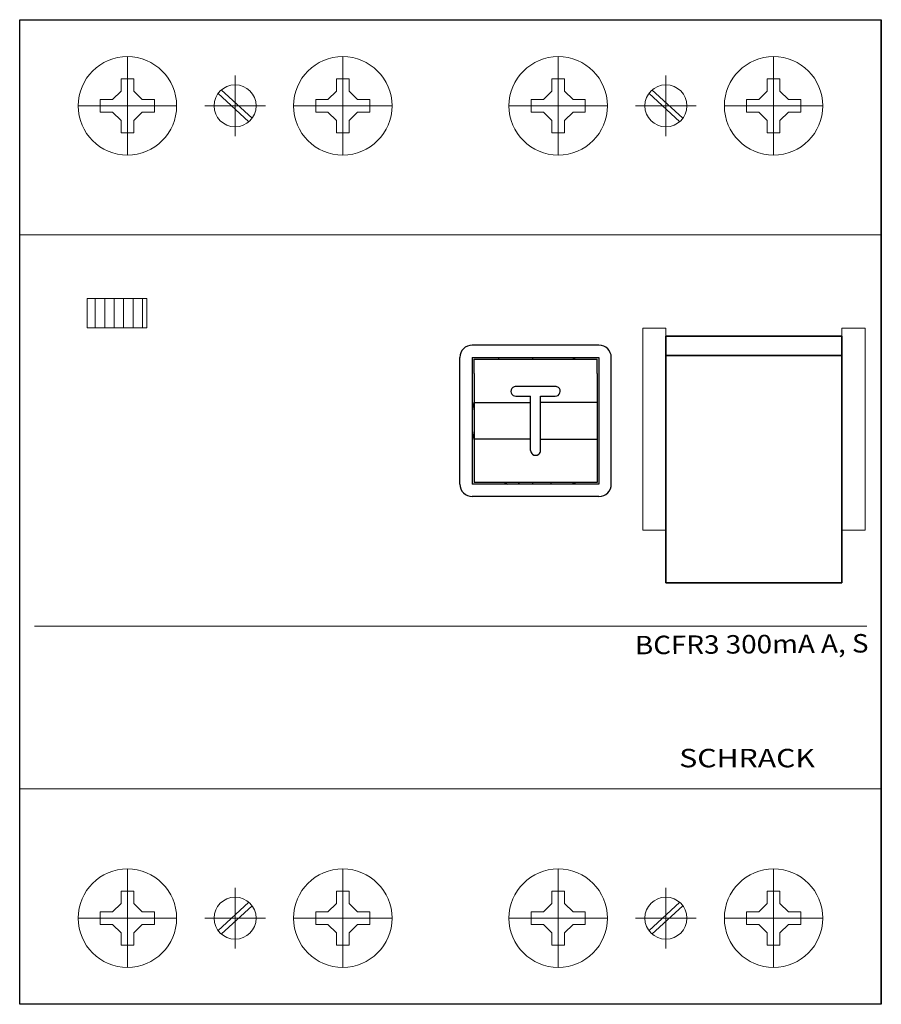
# Model space of a CAD drawing. Extents: x 0 to 70, y -17.5 to 62.5.
import ezdxf
from ezdxf.enums import TextEntityAlignment as Align

# ---------------------------------------------------------------- set-up
doc = ezdxf.new("R2010")
doc.units = 0
for name, color, linetype in [('schrack-descr', 7, 'Continuous'), ('schrack-symbol', 7, 'Continuous'), ('schrack-terminal', 7, 'Continuous')]:
    doc.layers.add(name, color=color, linetype=linetype)
for name, color, linetype, lineweight in [('schrack-details', 4, 'Continuous', 5), ('schrack-movparts', 5, 'Continuous', 35), ('schrack-others', 2, 'Continuous', 13), ('schrack-outline', 1, 'Continuous', 25)]:
    doc.layers.add(name, color=color, linetype=linetype, lineweight=lineweight)
doc.styles.add('logo', font='romand.shx', dxfattribs={"oblique": 15, "height": 1.5})
doc.styles.add('styl', font='simplex_.ttf')

# ---------------------------------------------------------------- blocks, each defined once
blk = doc.blocks.new('pm419-Geh_use', base_point=(-98.61362713704479, 87.74999999999791))
at = {"color": 4, "linetype": 'Continuous'}
for p, q in [((-98.5636271370452, 98.04999999999742), (-98.56362713704519, 97.89999999999762)), ((-95.26362713704535, 98.04999999999754), (-95.26362713704533, 97.89999999999773)), ((-98.58362713704473, 87.89999999999822), (-98.61362713704479, 87.74999999999791)), ((-98.56362713704485, 87.89999999999822), (-98.56362713704485, 87.84999999999766)), ((-98.56362713704486, 87.74999999999791), (-98.56362713704485, 87.84999999999766)), ((-96.76362713704494, 87.84999999999772), (-96.76362713704494, 87.74999999999797)), ((-95.26362713704499, 87.89999999999829), (-95.26362713704499, 87.74999999999802))]:
    blk.add_line(p, q, dxfattribs=at)
blk = doc.blocks.new('pm420_01-Deckel', base_point=(-95.26362713704499, 87.74999999999802))
at = {"color": 4, "linetype": 'Continuous'}
for p, q in [((-95.26362713704535, 98.04999999999754), (-95.26362713704533, 97.89999999999773)), ((-95.26362713704499, 87.89999999999829), (-95.26362713704499, 87.74999999999802)), ((-94.06362713704536, 87.74999999999807), (-94.21362713704559, 87.89999999999831))]:
    blk.add_line(p, q, dxfattribs=at)
blk = doc.blocks.new('c_relay_rdc_4_v')
at = {"layer": 'schrack-details'}
h = blk.add_hatch(dxfattribs=at)
h.set_pattern_fill('ANSI31', color=256, scale=0.25, angle=45, style=0)
h.set_pattern_definition([(90, (69772977.8122275, 70824734.07284465), (-0.79375, 1.665334536937735e-16), [])])
h.paths.add_polyline_path([(5.48543344438076, 37.47332423925401), (10.32354506849515, 37.47332423925401), (10.32354506849515, 39.8390879482031), (5.48543344438076, 39.8390879482031)])
at = {"color": 4, "linetype": 'Continuous'}
for p, q in [((47.0621259564706, 36.05620701343109), (36.76212595647155, 36.05620701343146)), ((35.76212595647144, 31.85620701343164), (35.76212595647155, 35.05620701343152)), ((36.76212595647155, 35.05620701343149), (44.16212595647119, 35.05620701343106)), ((36.76212595647155, 35.05620701343149), (36.7621259564711, 24.75620701343196)), ((36.91212595647141, 34.90620701343168), (45.10688704240567, 34.90620701343114)), ((36.91212595647141, 33.74298860403378), (36.91212595647141, 34.90620701343168)), ((38.91212595647141, 35.0562070134314), (38.91212595647141, 34.9062070134316)), ((44.16212595647119, 35.05620701343106), (47.0621259564706, 35.05620701343115)), ((45.06212595647105, 35.05620701343121), (45.06212595647105, 34.9062070134314)), ((45.10688704240567, 34.90620701343114), (45.10688704240579, 35.05620701343121)), ((45.10688704240567, 34.90620701343114), (46.91212595647107, 34.90620701343134)), ((46.91212595647107, 33.74298860403344), (46.91212595647107, 34.90620701343134)), ((47.0621259564706, 35.05620701343115), (47.06212595647014, 24.75620701343162)), ((48.06212595647037, 31.85620701343119), (48.06212595647037, 35.05620701343112)), ((36.91212595647141, 33.74298860403378), (36.91212595647141, 31.40620701343194)), ((46.91212595647107, 33.74298860403344), (46.91212595647096, 31.40620701343174)), ((43.5121259564711, 32.70620701343164), (40.31212595647128, 32.70620701343172)), ((35.76212595647121, 24.75620701343202), (35.76212595647144, 31.85620701343164)), ((36.91212595647141, 31.40620701343194), (41.5121259564711, 31.40620701343188)), ((36.91212595647141, 31.40620701343194), (36.9121259564713, 28.40620701343217)), ((40.31212595647116, 31.90620701343174), (41.5121259564711, 31.90620701343171)), ((41.5121259564711, 31.40620701343188), (41.5121259564711, 31.90620701343171)), ((41.5121259564711, 28.406207013432), (41.5121259564711, 31.40620701343188)), ((42.31212595647105, 31.90620701343171), (43.5121259564711, 31.90620701343168)), ((42.31212595647105, 31.40620701343185), (42.31212595647105, 31.90620701343171)), ((46.91212595647096, 31.40620701343174), (42.31212595647105, 31.40620701343185)), ((42.31212595647105, 28.40620701343197), (42.31212595647105, 31.40620701343185)), ((46.91212595647096, 31.40620701343174), (46.91212595647085, 28.40620701343194)), ((48.06212595647014, 24.75620701343156), (48.06212595647037, 31.85620701343119)), ((36.9121259564713, 28.40620701343217), (36.91212595647119, 26.06942542283015)), ((41.5121259564711, 28.406207013432), (36.9121259564713, 28.40620701343217)), ((41.5121259564711, 27.5062070134319), (41.5121259564711, 28.406207013432)), ((42.31212595647105, 28.40620701343197), (46.91212595647085, 28.40620701343194)), ((42.31212595647105, 27.5062070134319), (42.31212595647105, 28.40620701343197)), ((46.91212595647085, 28.40620701343194), (46.91212595647073, 26.06942542282992)), ((36.91212595647119, 26.06942542283015), (36.91212595647119, 24.90620701343217)), ((46.91212595647073, 26.06942542282992), (46.91212595647073, 24.90620701343197)), ((45.10688704240545, 24.90620701343177), (36.91212595647119, 24.90620701343217)), ((45.06212595647082, 24.906207013432), (45.06212595647082, 24.75620701343168)), ((45.10688704240545, 24.90620701343177), (45.10688704240545, 24.75620701343168)), ((46.91212595647073, 24.90620701343197), (45.10688704240545, 24.90620701343177)), ((47.06212595647014, 24.75620701343162), (36.7621259564711, 24.75620701343196)), ((47.06212595647014, 23.75620701343168), (36.7621259564711, 23.75620701343202))]:
    blk.add_line(p, q, dxfattribs=at)
for centre, radius, start, end in [((36.76212595647155, 35.05620701343149), 0.9999999999999432, 90, 179.9999999999968), ((47.0621259564706, 35.05620701343115), 0.9999999999999432, 3.256887993818641e-12, 90), ((40.31212595647116, 32.30620701343175), 0.3999999999999915, 129.4391316186241, 270), ((40.31212595647116, 32.30620701343175), 0.3999999999999567, 90, 129.4391316186268), ((43.5121259564711, 32.30620701343166), 0.3999999999999773, 50.56086838137325, 90), ((43.5121259564711, 32.30620701343166), 0.3999999999999838, 270, 50.56086838136067), ((42.71212595647114, 29.9062070134316), 5.99999999999972, 165.1648884180249, 172.59800031229), ((42.71212595647114, 29.9062070134316), 5.999999999999711, 187.4019996877068, 194.8351115819725), ((41.91212595647096, 27.5062070134319), 0.3999999999999758, 180, 230.5608683813122), ((41.91212595647096, 27.5062070134319), 0.3999999999999915, 309.4391316186852, 0), ((41.91212595647096, 27.5062070134319), 0.3999999999999777, 230.5608683813122, 309.4391316186852), ((42.71212595647114, 29.9062070134316), 5.999999999999715, 236.4426902380749, 239.1299615498092), ((36.7621259564711, 24.75620701343196), 0.9999999999999574, 179.9999999999984, 270), ((47.06212595647014, 24.75620701343162), 1, 270, 3.256887993818641e-12)]:
    blk.add_arc(centre, radius, start, end, dxfattribs=at)
at = {"layer": 'schrack-details'}
for p, q in [((8.75, 59.50000000000001), (8.75, 51.50000000000001)), ((26.25, 59.50000000000001), (26.25, 51.50000000000001)), ((43.75, 59.50000000000001), (43.75, 51.50000000000001)), ((61.25, 59.50000000000001), (61.25, 51.50000000000001)), ((8.235000014305115, 57.70000000298025), (8.235000014305115, 56.70326949656011)), ((8.75, 57.70000000298025), (8.235000014305115, 57.70000000298025)), ((9.265000000596046, 57.70000000298025), (8.75, 57.70000000298025)), ((9.265000000596046, 56.70326948165895), (9.265000000596046, 57.70000000298025)), ((17.5, 57.96743641793729), (17.5, 53.03256358206274)), ((25.73500001430511, 57.70000000298025), (25.73500001430511, 56.70326949656011)), ((26.25, 57.70000000298025), (25.73500001430511, 57.70000000298025)), ((26.76500000059605, 57.70000000298025), (26.25, 57.70000000298025)), ((26.76500000059605, 56.70326948165895), (26.76500000059605, 57.70000000298025)), ((43.23500001430511, 57.70000000298025), (43.23500001430511, 56.70326949656011)), ((43.75, 57.70000000298025), (43.23500001430511, 57.70000000298025)), ((44.26500000059605, 57.70000000298025), (43.75, 57.70000000298025)), ((44.26500000059605, 56.70326948165895), (44.26500000059605, 57.70000000298025)), ((52.5, 57.96743641793729), (52.5, 53.03256358206274)), ((60.73500001430511, 57.70000000298025), (60.73500001430511, 56.70326949656011)), ((61.25, 57.70000000298025), (60.73500001430511, 57.70000000298025)), ((61.76500000059605, 57.70000000298025), (61.25, 57.70000000298025)), ((61.76500000059605, 56.70326948165895), (61.76500000059605, 57.70000000298025)), ((16.36614370346069, 56.80360810458662), (18.8818151652813, 54.49625104665758)), ((51.36614370346069, 56.80360810458662), (53.8818151652813, 54.49625104665758)), ((6.550000011920929, 56.01500000059606), (6.550000011920929, 55.50000000000001)), ((7.546730518341064, 56.01500000059606), (6.550000011920929, 56.01500000059606)), ((8.235000014305115, 56.70326949656011), (7.546730518341064, 56.01500000059606)), ((9.264999985694885, 56.70326949656011), (9.953269481658936, 56.01500000059606)), ((10.95000000298023, 56.01500000059606), (9.953269481658936, 56.01500000059606)), ((10.95000000298023, 55.50000000000001), (10.95000000298023, 56.01500000059606)), ((16.10348284244537, 56.51723350584508), (18.61915430426598, 54.20987646281721)), ((24.05000001192093, 56.01500000059606), (24.05000001192093, 55.50000000000001)), ((25.04673051834106, 56.01500000059606), (24.05000001192093, 56.01500000059606)), ((25.73500001430511, 56.70326949656011), (25.04673051834106, 56.01500000059606)), ((26.76499998569489, 56.70326949656011), (27.45326948165894, 56.01500000059606)), ((28.45000000298023, 56.01500000059606), (27.45326948165894, 56.01500000059606)), ((28.45000000298023, 55.50000000000001), (28.45000000298023, 56.01500000059606)), ((41.55000001192093, 56.01500000059606), (41.55000001192093, 55.50000000000001)), ((42.54673051834106, 56.01500000059606), (41.55000001192093, 56.01500000059606)), ((43.23500001430511, 56.70326949656011), (42.54673051834106, 56.01500000059606)), ((44.26499998569489, 56.70326949656011), (44.95326948165894, 56.01500000059606)), ((45.95000000298023, 56.01500000059606), (44.95326948165894, 56.01500000059606)), ((45.95000000298023, 55.50000000000001), (45.95000000298023, 56.01500000059606)), ((51.10348284244537, 56.51723350584508), (53.61915430426598, 54.20987646281721)), ((60.04673051834106, 56.01500000059606), (59.05000001192093, 56.01500000059606)), ((59.05000001192093, 56.01500000059606), (59.05000001192093, 55.50000000000001)), ((60.73500001430511, 56.70326949656011), (60.04673051834106, 56.01500000059606)), ((61.76499998569489, 56.70326949656011), (62.45326948165894, 56.01500000059606)), ((63.45000000298023, 56.01500000059606), (62.45326948165894, 56.01500000059606)), ((63.45000000298023, 55.50000000000001), (63.45000000298023, 56.01500000059606)), ((12.75, 55.50000000000001), (4.75, 55.50000000000001)), ((6.550000011920929, 55.50000000000001), (6.550000011920929, 54.98499999940397)), ((10.95000000298023, 54.98499999940397), (10.95000000298023, 55.50000000000001)), ((19.96743641793728, 55.50000000000001), (15.03256358206272, 55.50000000000001)), ((30.25, 55.50000000000001), (22.25, 55.50000000000001)), ((24.05000001192093, 55.50000000000001), (24.05000001192093, 54.98499999940397)), ((28.45000000298023, 54.98499999940397), (28.45000000298023, 55.50000000000001)), ((47.75, 55.50000000000001), (39.75, 55.50000000000001)), ((41.55000001192093, 55.50000000000001), (41.55000001192093, 54.98499999940397)), ((45.95000000298023, 54.98499999940397), (45.95000000298023, 55.50000000000001)), ((54.96743641793728, 55.50000000000001), (50.03256358206272, 55.50000000000001)), ((65.25, 55.50000000000001), (57.25, 55.50000000000001)), ((59.05000001192093, 55.50000000000001), (59.05000001192093, 54.98499999940397)), ((63.45000000298023, 54.98499999940397), (63.45000000298023, 55.50000000000001)), ((6.550000011920929, 54.98499999940397), (7.546730518341064, 54.98499999940397)), ((8.235000014305115, 54.29673050343992), (7.546730518341064, 54.98499999940397)), ((9.264999985694885, 54.29673050343992), (9.953269481658936, 54.98499999940397)), ((9.953269481658936, 54.98499999940397), (10.95000000298023, 54.98499999940397)), ((24.05000001192093, 54.98499999940397), (25.04673051834106, 54.98499999940397)), ((25.73500001430511, 54.29673050343992), (25.04673051834106, 54.98499999940397)), ((26.76499998569489, 54.29673050343992), (27.45326948165894, 54.98499999940397)), ((27.45326948165894, 54.98499999940397), (28.45000000298023, 54.98499999940397)), ((41.55000001192093, 54.98499999940397), (42.54673051834106, 54.98499999940397)), ((43.23500001430511, 54.29673050343992), (42.54673051834106, 54.98499999940397)), ((44.26499998569489, 54.29673050343992), (44.95326948165894, 54.98499999940397)), ((44.95326948165894, 54.98499999940397), (45.95000000298023, 54.98499999940397)), ((59.05000001192093, 54.98499999940397), (60.04673051834106, 54.98499999940397)), ((60.73500001430511, 54.29673050343992), (60.04673051834106, 54.98499999940397)), ((61.76499998569489, 54.29673050343992), (62.45326948165894, 54.98499999940397)), ((62.45326948165894, 54.98499999940397), (63.45000000298023, 54.98499999940397)), ((8.235000014305115, 54.29673050343992), (8.235000014305115, 53.30000001192094)), ((9.265000000596046, 53.30000001192094), (9.265000000596046, 54.29673051834108)), ((25.73500001430511, 54.29673050343992), (25.73500001430511, 53.30000001192094)), ((26.76500000059605, 53.30000001192094), (26.76500000059605, 54.29673051834108)), ((43.23500001430511, 54.29673050343992), (43.23500001430511, 53.30000001192094)), ((44.26500000059605, 53.30000001192094), (44.26500000059605, 54.29673051834108)), ((60.73500001430511, 54.29673050343992), (60.73500001430511, 53.30000001192094)), ((61.76500000059605, 53.30000001192094), (61.76500000059605, 54.29673051834108)), ((8.235000014305115, 53.30000001192094), (8.75, 53.30000001192094)), ((8.75, 53.30000001192094), (9.265000000596046, 53.30000001192094)), ((25.73500001430511, 53.30000001192094), (26.25, 53.30000001192094)), ((26.25, 53.30000001192094), (26.76500000059605, 53.30000001192094)), ((43.23500001430511, 53.30000001192094), (43.75, 53.30000001192094)), ((43.75, 53.30000001192094), (44.26500000059605, 53.30000001192094)), ((60.73500001430511, 53.30000001192094), (61.25, 53.30000001192094)), ((61.25, 53.30000001192094), (61.76500000059605, 53.30000001192094)), ((0, 45.01828366518022), (17.5, 45.01828366518022)), ((17.5, 45.01828366518022), (35, 45.01828366518022)), ((35, 45.01828366518022), (52.5, 45.01828366518022)), ((52.5, 45.01828366518022), (70, 45.01828366518022)), ((1.194631010293961, 13.21803447604179), (68.82273769378662, 13.21803447604179)), ((17.5, 0), (0, 0)), ((35, 0), (17.5, 0)), ((52.5, 0), (35, 0)), ((70, 0), (52.5, 0)), ((8.75, -14.5), (8.75, -6.5)), ((26.25, -14.5), (26.25, -6.5)), ((43.75, -14.5), (43.75, -6.5)), ((61.25, -14.5), (61.25, -6.5)), ((8.235000014305115, -8.300000011920929), (8.75, -8.300000011920929)), ((8.235000014305115, -9.296730503439903), (8.235000014305115, -8.300000011920929)), ((8.75, -8.300000011920929), (9.265000000596046, -8.300000011920929)), ((9.265000000596046, -8.300000011920929), (9.265000000596046, -9.296730518341064)), ((17.5, -12.96743641793728), (17.5, -8.032563582062721)), ((25.73500001430511, -8.300000011920929), (26.25, -8.300000011920929)), ((25.73500001430511, -9.296730503439903), (25.73500001430511, -8.300000011920929)), ((26.25, -8.300000011920929), (26.76500000059605, -8.300000011920929)), ((26.76500000059605, -8.300000011920929), (26.76500000059605, -9.296730518341064)), ((43.23500001430511, -8.300000011920929), (43.75, -8.300000011920929)), ((43.23500001430511, -9.296730503439903), (43.23500001430511, -8.300000011920929)), ((43.75, -8.300000011920929), (44.26500000059605, -8.300000011920929)), ((44.26500000059605, -8.300000011920929), (44.26500000059605, -9.296730518341064)), ((52.5, -12.96743641793728), (52.5, -8.032563582062721)), ((60.73500001430511, -8.300000011920929), (61.25, -8.300000011920929)), ((60.73500001430511, -9.296730503439903), (60.73500001430511, -8.300000011920929)), ((61.25, -8.300000011920929), (61.76500000059605, -8.300000011920929)), ((61.76500000059605, -8.300000011920929), (61.76500000059605, -9.296730518341064)), ((8.235000014305115, -9.296730503439903), (7.546730518341064, -9.984999999403954)), ((9.264999985694885, -9.296730503439903), (9.953269481658936, -9.984999999403954)), ((16.10348284244537, -11.51723350584507), (18.61915430426598, -9.209876462817192)), ((16.36614370346069, -11.8036081045866), (18.8818151652813, -9.496251046657562)), ((25.73500001430511, -9.296730503439903), (25.04673051834106, -9.984999999403954)), ((26.76499998569489, -9.296730503439903), (27.45326948165894, -9.984999999403954)), ((43.23500001430511, -9.296730503439903), (42.54673051834106, -9.984999999403954)), ((44.26499998569489, -9.296730503439903), (44.95326948165894, -9.984999999403954)), ((51.10348284244537, -11.51723350584507), (53.61915430426598, -9.209876462817192)), ((51.36614370346069, -11.8036081045866), (53.8818151652813, -9.496251046657562)), ((60.73500001430511, -9.296730503439903), (60.04673051834106, -9.984999999403954)), ((61.76499998569489, -9.296730503439903), (62.45326948165894, -9.984999999403954)), ((6.550000011920929, -10.5), (6.550000011920929, -9.984999999403954)), ((6.550000011920929, -9.984999999403954), (7.546730518341064, -9.984999999403954)), ((9.953269481658936, -9.984999999403954), (10.95000000298023, -9.984999999403954)), ((10.95000000298023, -9.984999999403954), (10.95000000298023, -10.5)), ((24.05000001192093, -10.5), (24.05000001192093, -9.984999999403954)), ((24.05000001192093, -9.984999999403954), (25.04673051834106, -9.984999999403954)), ((27.45326948165894, -9.984999999403954), (28.45000000298023, -9.984999999403954)), ((28.45000000298023, -9.984999999403954), (28.45000000298023, -10.5)), ((41.55000001192093, -10.5), (41.55000001192093, -9.984999999403954)), ((41.55000001192093, -9.984999999403954), (42.54673051834106, -9.984999999403954)), ((44.95326948165894, -9.984999999403954), (45.95000000298023, -9.984999999403954)), ((45.95000000298023, -9.984999999403954), (45.95000000298023, -10.5)), ((59.05000001192093, -9.984999999403954), (60.04673051834106, -9.984999999403954)), ((59.05000001192093, -10.5), (59.05000001192093, -9.984999999403954)), ((62.45326948165894, -9.984999999403954), (63.45000000298023, -9.984999999403954)), ((63.45000000298023, -9.984999999403954), (63.45000000298023, -10.5)), ((12.75, -10.5), (4.75, -10.5)), ((6.550000011920929, -11.01500000059605), (6.550000011920929, -10.5)), ((7.546730518341064, -11.01500000059605), (6.550000011920929, -11.01500000059605)), ((8.235000014305115, -11.7032694965601), (7.546730518341064, -11.01500000059605)), ((9.264999985694885, -11.7032694965601), (9.953269481658936, -11.01500000059605)), ((10.95000000298023, -11.01500000059605), (9.953269481658936, -11.01500000059605)), ((10.95000000298023, -10.5), (10.95000000298023, -11.01500000059605)), ((19.96743641793728, -10.5), (15.03256358206272, -10.5)), ((30.25, -10.5), (22.25, -10.5)), ((24.05000001192093, -11.01500000059605), (24.05000001192093, -10.5)), ((25.04673051834106, -11.01500000059605), (24.05000001192093, -11.01500000059605)), ((25.73500001430511, -11.7032694965601), (25.04673051834106, -11.01500000059605)), ((26.76499998569489, -11.7032694965601), (27.45326948165894, -11.01500000059605)), ((28.45000000298023, -11.01500000059605), (27.45326948165894, -11.01500000059605)), ((28.45000000298023, -10.5), (28.45000000298023, -11.01500000059605)), ((47.75, -10.5), (39.75, -10.5)), ((41.55000001192093, -11.01500000059605), (41.55000001192093, -10.5)), ((42.54673051834106, -11.01500000059605), (41.55000001192093, -11.01500000059605)), ((43.23500001430511, -11.7032694965601), (42.54673051834106, -11.01500000059605)), ((44.26499998569489, -11.7032694965601), (44.95326948165894, -11.01500000059605)), ((45.95000000298023, -11.01500000059605), (44.95326948165894, -11.01500000059605)), ((45.95000000298023, -10.5), (45.95000000298023, -11.01500000059605)), ((54.96743641793728, -10.5), (50.03256358206272, -10.5)), ((65.25, -10.5), (57.25, -10.5)), ((59.05000001192093, -11.01500000059605), (59.05000001192093, -10.5)), ((60.04673051834106, -11.01500000059605), (59.05000001192093, -11.01500000059605)), ((60.73500001430511, -11.7032694965601), (60.04673051834106, -11.01500000059605)), ((61.76499998569489, -11.7032694965601), (62.45326948165894, -11.01500000059605)), ((63.45000000298023, -11.01500000059605), (62.45326948165894, -11.01500000059605)), ((63.45000000298023, -10.5), (63.45000000298023, -11.01500000059605)), ((8.235000014305115, -12.70000000298023), (8.235000014305115, -11.7032694965601)), ((9.265000000596046, -11.70326948165894), (9.265000000596046, -12.70000000298023)), ((25.73500001430511, -12.70000000298023), (25.73500001430511, -11.7032694965601)), ((26.76500000059605, -11.70326948165894), (26.76500000059605, -12.70000000298023)), ((43.23500001430511, -12.70000000298023), (43.23500001430511, -11.7032694965601)), ((44.26500000059605, -11.70326948165894), (44.26500000059605, -12.70000000298023)), ((60.73500001430511, -12.70000000298023), (60.73500001430511, -11.7032694965601)), ((61.76500000059605, -11.70326948165894), (61.76500000059605, -12.70000000298023)), ((8.75, -12.70000000298023), (8.235000014305115, -12.70000000298023)), ((9.265000000596046, -12.70000000298023), (8.75, -12.70000000298023)), ((26.25, -12.70000000298023), (25.73500001430511, -12.70000000298023)), ((26.76500000059605, -12.70000000298023), (26.25, -12.70000000298023)), ((43.75, -12.70000000298023), (43.23500001430511, -12.70000000298023)), ((44.26500000059605, -12.70000000298023), (43.75, -12.70000000298023)), ((61.25, -12.70000000298023), (60.73500001430511, -12.70000000298023)), ((61.76500000059605, -12.70000000298023), (61.25, -12.70000000298023))]:
    blk.add_line(p, q, dxfattribs=at)
for points in [[(5.48543344438076, 39.8390879482031), (10.32354506850243, 39.8390879482031), (10.32354506850243, 37.47332423925401), (5.48543344438076, 37.47332423925401)], [(50.61245438456535, 37.42615677416326), (52.5, 37.42615677416326), (52.5, 21.0216237306595), (50.61245438456535, 21.0216237306595)], [(68.68605294823647, 37.42615677416326), (66.79850733280182, 37.42615677416326), (66.79850733280182, 21.0216237306595), (68.68605294823647, 21.0216237306595)]]:
    blk.add_lwpolyline(points, close=True, dxfattribs=at)
for centre, radius in [((8.75, 55.50000000000001), 4), ((26.25, 55.50000000000001), 4), ((43.75, 55.50000000000001), 4), ((61.25, 55.50000000000001), 4), ((17.5, 55.50000000000001), 1.707900792360306), ((52.5, 55.50000000000001), 1.707900792360306), ((8.75, -10.5), 4), ((26.25, -10.5), 4), ((43.75, -10.5), 4), ((61.25, -10.5), 4), ((17.5, -10.5), 1.707900792360306), ((52.5, -10.5), 1.707900792360306)]:
    blk.add_circle(centre, radius, dxfattribs=at)
at = {"layer": 'schrack-movparts'}
for p, q in [((52.5, 36.79810070991518), (66.79850733280182, 36.79810070991518)), ((52.5, 16.7580202370882), (52.5, 36.79810070991518)), ((66.79850733280182, 16.7580202370882), (66.79850733280182, 36.79810070991518)), ((52.5, 35.22647421061994), (66.79850733280182, 35.22647421061994)), ((52.49999998509884, 16.75802022218704), (66.79850733280182, 16.7580202370882))]:
    blk.add_line(p, q, dxfattribs=at)
at = {"layer": 'schrack-outline'}
for p, q in [((0, -17.5), (0, 62.50000000000001)), ((0, 62.50000000000001), (17.5, 62.50000000000001)), ((17.5, 62.50000000000001), (35, 62.50000000000001)), ((35, 62.50000000000001), (52.5, 62.50000000000001)), ((52.5, 62.50000000000001), (70, 62.50000000000001)), ((70, 62.50000000000001), (70, -17.5)), ((70, -17.5), (70, 62.50000000000001)), ((17.5, -17.5), (0, -17.5)), ((35, -17.5), (17.5, -17.5)), ((52.5, -17.5), (35, -17.5)), ((70, -17.5), (52.5, -17.5))]:
    blk.add_line(p, q, dxfattribs=at)
at = {"xscale": -1}
for name, p in [('pm420_01-Deckel', (41.66212595647096, 24.75620701343179)), ('pm419-Geh_use', (45.01212595647075, 24.75620701343168))]:
    blk.add_blockref(name, p, dxfattribs=at)
at = {"layer": 'schrack-descr', "color": 2, "style": 'logo', "oblique": 15}
blk.add_attdef('DESCRIPTION', text='', height=1.5, rotation=0.4684120794452736, dxfattribs=at).set_placement((49.98897263485196, 10.93132578617814), (68.96814195128673, 11.08649027308564), align=Align.FIT)
at = {"layer": 'schrack-others', "style": 'logo', "oblique": 15, "width": 1.2}
blk.add_text('SCHRACK', height=1.5, dxfattribs=at).set_placement((59.09492655744475, 1.754605199199005), align=Align.CENTER)
at = {"layer": 'schrack-symbol', "style": 'styl'}
blk.add_attdef('SYMBOL', (43.12182999428842, 63.4999999999982), '', height=5, rotation=89.99999999749872, dxfattribs=at)
at = {"layer": 'schrack-terminal', "style": 'styl'}
for tag in ['TERMINAL2', 'TERMINAL']:
    blk.add_attdef(tag, (-0.3597389258355861, -24.5350558436686), '', height=1.7, dxfattribs=at)

msp = doc.modelspace()

# ---------------------------------------------------------------- block references
ref = msp.add_blockref('c_relay_rdc_4_v', (0, 0))
ref.add_attrib('DESCRIPTION', 'BCFR3 300mA A, S', dxfattribs={"layer": 'schrack-descr', "color": 2, "height": 1.5, "rotation": 0.4684120794452736, "style": 'logo', "oblique": 15, "width": 0.8382247638140112}).set_placement((49.98897263485196, 10.93132578617814), (68.96814195128673, 11.08649027308564), align=Align.FIT)

doc.saveas('drawing.dxf')
